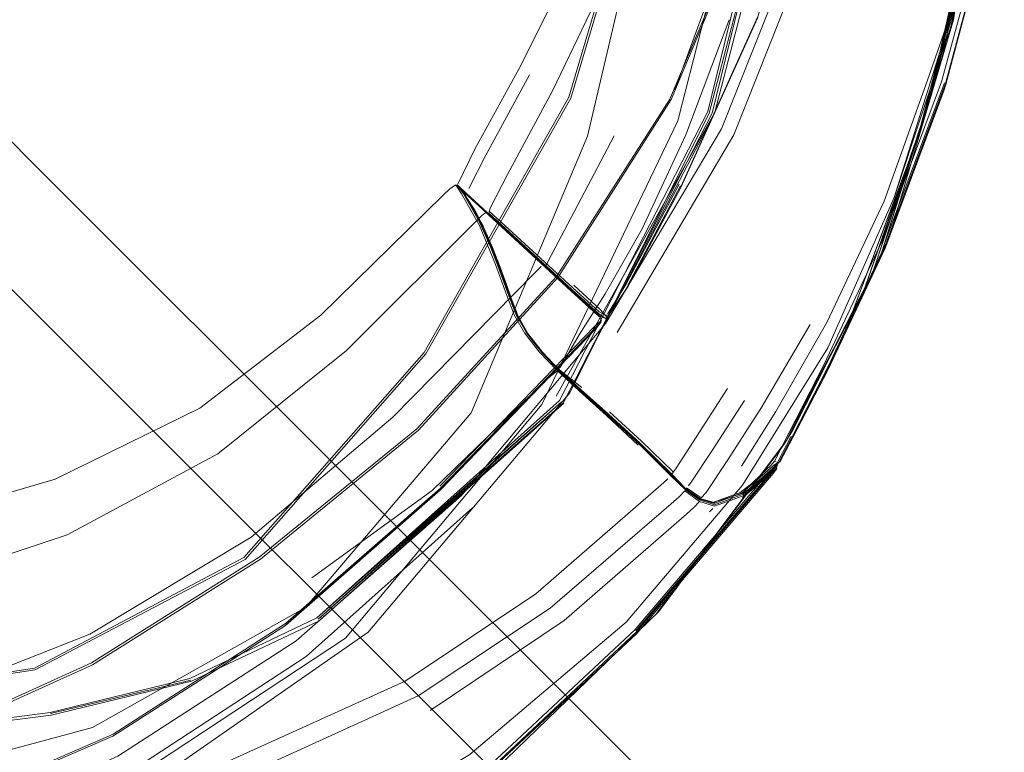
# Model space of a CAD drawing. Units: metres. Extents: x 8.1 to 18.4, y -9.8 to -0.9.
# Drawn here: x 10.9 to 11.1, y -9.7 to -9.6 of the extents above; entities that cross this region are included whole.
import ezdxf

# ---------------------------------------------------------------- set-up
doc = ezdxf.new("R2010")
doc.units = ezdxf.units.M
doc.header["$MEASUREMENT"] = 0

# ---------------------------------------------------------------- blocks, each defined once
blk = doc.blocks.new('7f68c0fc-b07a-40b9-8cd8-53176d89fed9')
at = {"color": 18, "lineweight": 9, "true_color": 0x000000}
blk.add_lwpolyline([(10.76483, -9.52051), (10.84631, -9.60196), (11.01336, -9.76895), (11.0141, -9.7697), (11.01777, -9.77218), (11.02198, -9.77302), (11.02619, -9.77218)], dxfattribs=at)
blk = doc.blocks.new('2c27dc4d-4236-4835-b6e7-461c71aca369')
at = {"color": 18, "lineweight": 9, "true_color": 0x000000}
blk.add_line((10.87798, -9.60251), (11.02745, -9.75192), dxfattribs=at)
blk = doc.blocks.new('080596b0-34f7-4010-83c4-6ef19c74e510')
at = {"color": 18, "lineweight": 9, "true_color": 0x000000}
blk.add_line((10.87798, -9.60251), (10.8645, -9.58903), dxfattribs=at)
blk = doc.blocks.new('271a0e04-c554-49d5-8ff5-8fbb3b336536')
at = {"color": 112, "lineweight": 9, "true_color": 0x00cc66}
blk.add_lwpolyline([(10.99193, -9.39611), (10.99903, -9.4234), (11.0083, -9.4799), (11.00705, -9.53405), (10.99278, -9.59499), (10.96828, -9.65319)], dxfattribs=at)
blk = doc.blocks.new('a35a2a3d-d9e1-4a79-a363-dab7b6302172')
at = {"color": 112, "lineweight": 9, "true_color": 0x00cc66}
blk.add_lwpolyline([(10.79628, -9.73689), (10.84033, -9.73249), (10.88864, -9.71945), (10.93343, -9.69415), (10.96828, -9.65319)], dxfattribs=at)
blk = doc.blocks.new('d259f4ea-0ba2-4a21-8afe-a6fba11b8b78')
at = {"color": 112, "lineweight": 9, "true_color": 0x00cc66}
blk.add_lwpolyline([(11.01172, -9.59177), (10.98313, -9.65147), (10.94186, -9.7006), (10.89202, -9.73353), (10.84186, -9.74985), (10.79732, -9.75476)], dxfattribs=at)
blk = doc.blocks.new('99503835-2515-485e-a33d-06f4e50eb0a0')
at = {"color": 112, "lineweight": 9, "true_color": 0x00cc66}
blk.add_lwpolyline([(10.99041, -9.3528), (10.99898, -9.36974), (11.00919, -9.3937), (11.01768, -9.42187), (11.02786, -9.47902), (11.02667, -9.53323), (11.01172, -9.59177)], dxfattribs=at)
blk = doc.blocks.new('802ae6cf-4347-47cc-af10-affc7728f187')
at = {"color": 18, "lineweight": 9, "true_color": 0x000000}
blk.add_lwpolyline([(10.87995, -9.71681), (10.90949, -9.70969), (10.93635, -9.69697), (10.98766, -9.65119), (11.01897, -9.59021), (11.033, -9.53296)], dxfattribs=at)
blk = doc.blocks.new('e1ae1a06-abc7-4f53-b7c9-0c9d46c60660')
at = {"color": 18, "lineweight": 9, "true_color": 0x000000}
blk.add_lwpolyline([(10.93588, -9.69634), (10.98689, -9.65065), (11.01805, -9.58986), (11.03202, -9.53283), (11.03328, -9.47894), (11.02348, -9.42183)], dxfattribs=at)
blk = doc.blocks.new('867797a4-5e19-48e8-bf80-be855fdc78db')
at = {"color": 18, "lineweight": 9, "true_color": 0x000000}
blk.add_lwpolyline([(10.77152, -9.762), (10.77258, -9.76199), (10.77503, -9.76173), (10.78803, -9.75961), (10.81814, -9.75392), (10.85542, -9.743), (10.89403, -9.72543), (10.93152, -9.70121), (10.96626, -9.67063), (10.9966, -9.63438)], dxfattribs=at)
blk = doc.blocks.new('e2a96f26-6681-4ecc-beb0-bdbe55905c51')
at = {"color": 18, "lineweight": 9, "true_color": 0x000000}
blk.add_lwpolyline([(10.92928, -9.69755), (10.89301, -9.72085), (10.8541, -9.73772), (10.81298, -9.74831), (10.77071, -9.75202)], dxfattribs=at)
blk = doc.blocks.new('5d0ecf3a-55c9-4d90-a37c-86245fde0f41')
at = {"color": 18, "lineweight": 9, "true_color": 0x000000}
blk.add_lwpolyline([(10.89564, -9.7349), (10.94661, -9.69935), (10.98903, -9.64898), (11.01832, -9.5902)], dxfattribs=at)
blk = doc.blocks.new('139d6e04-3953-4d6e-8e52-e76db01a537d')
at = {"color": 18, "lineweight": 9, "true_color": 0x000000}
for points in [[(10.77271, -9.74116), (10.77499, -9.74007), (10.78757, -9.73784), (10.81666, -9.73276), (10.85227, -9.72274), (10.88866, -9.70624)], [(10.75387, -9.73732), (10.76647, -9.73956), (10.76881, -9.74069), (10.76642, -9.74007), (10.75384, -9.73784), (10.72475, -9.73276)]]:
    blk.add_lwpolyline(points, dxfattribs=at)
blk = doc.blocks.new('83da0c53-74a3-4ba3-b99e-ba7cf44a1646')
at = {"color": 18, "lineweight": 9, "true_color": 0x000000}
blk.add_lwpolyline([(11.01832, -9.5902), (11.03327, -9.53283), (11.03448, -9.47884), (11.02429, -9.4215)], dxfattribs=at)
blk = doc.blocks.new('660d3997-fff2-4c1a-a1b3-2a7b63c72d4d')
at = {"color": 18, "lineweight": 9, "true_color": 0x000000}
for points in [[(11.01949, -9.59025), (11.03431, -9.53289)], [(10.98766, -9.65119), (11.01949, -9.59025)]]:
    blk.add_lwpolyline(points, dxfattribs=at)
blk = doc.blocks.new('6e5f5067-5e2c-49a6-9087-b3be5042067d')
at = {"color": 18, "lineweight": 9, "true_color": 0x000000}
blk.add_lwpolyline([(10.96184, -9.66941), (10.92926, -9.69794), (10.89298, -9.72122), (10.85407, -9.73808)], dxfattribs=at)
blk = doc.blocks.new('cc013b2f-4f46-4803-bc18-6748dfde1410')
at = {"color": 18, "lineweight": 9, "true_color": 0x000000}
for points in [[(10.87975, -9.71628), (10.90915, -9.70909), (10.93588, -9.69634), (10.98728, -9.65092)], [(10.98728, -9.65092), (10.93611, -9.69665), (10.98766, -9.65119)]]:
    blk.add_lwpolyline(points, dxfattribs=at)
blk = doc.blocks.new('f687d75f-3497-4f17-8800-3fdb1a51ff28')
at = {"color": 18, "lineweight": 9, "true_color": 0x000000}
blk.add_lwpolyline([(10.85112, -9.7144), (10.88811, -9.69981), (10.92202, -9.67935), (10.95181, -9.65411), (10.98171, -9.62378), (10.983, -9.62243)], dxfattribs=at)
blk = doc.blocks.new('eed8133b-f379-4476-8b7b-f02c9376c022')
at = {"color": 18, "lineweight": 9, "true_color": 0x000000}
blk.add_lwpolyline([(10.85216, -9.72227), (10.88848, -9.7058), (10.92372, -9.6836)], dxfattribs=at)
blk = doc.blocks.new('4ddec3ba-f3b9-4216-9fa8-d18a935d2215')
at = {"color": 18, "lineweight": 9, "true_color": 0x000000}
blk.add_line((10.93635, -9.69697), (10.9878, -9.65118), dxfattribs=at)
blk.add_lwpolyline([(10.96856, -9.67324), (10.93359, -9.70451), (10.89569, -9.72934), (10.85653, -9.74734)], dxfattribs=at)
blk = doc.blocks.new('0d078ae8-f0e4-41d5-8d27-e77cc41db899')
at = {"color": 18, "lineweight": 9, "true_color": 0x000000}
blk.add_line((10.98615, -9.64973), (11.01969, -9.58973), dxfattribs=at)
blk = doc.blocks.new('2ed0b8d7-fdb3-409a-9194-5691cdee7e9e')
at = {"color": 18, "lineweight": 9, "true_color": 0x000000}
blk.add_lwpolyline([(10.88866, -9.70624), (10.92398, -9.68399), (10.95719, -9.65688), (10.98658, -9.62467)], dxfattribs=at)
blk = doc.blocks.new('6316c24f-947f-410f-bd39-4594382898ef')
at = {"color": 18, "lineweight": 9, "true_color": 0x000000}
blk.add_lwpolyline([(10.94206, -9.64009), (10.91501, -9.66187), (10.88333, -9.67888), (10.84811, -9.69058)], dxfattribs=at)
blk = doc.blocks.new('b1ab8df6-1d93-41d3-8fb7-935d378dcf45')
at = {"color": 18, "lineweight": 9, "true_color": 0x000000}
blk.add_lwpolyline([(10.92928, -9.69755), (10.96183, -9.66904), (10.99449, -9.63525), (10.9956, -9.6338)], dxfattribs=at)
blk = doc.blocks.new('b1c13dd4-5ecd-4716-a5ff-7d88b97d788b')
at = {"color": 18, "lineweight": 9, "true_color": 0x000000}
blk.add_lwpolyline([(10.9956, -9.6338), (10.99455, -9.63544), (10.96187, -9.66927), (10.9293, -9.6978)], dxfattribs=at)
blk = doc.blocks.new('dcc2f846-5b33-452e-99f7-020db3bbd50a')
at = {"color": 18, "lineweight": 9, "true_color": 0x000000}
blk.add_line((10.87986, -9.71647), (10.90937, -9.70945), dxfattribs=at)
blk = doc.blocks.new('45f4fab0-ca5f-457d-a218-7162764d5ac8')
at = {"color": 18, "lineweight": 9, "true_color": 0x000000}
blk.add_lwpolyline([(10.75079, -9.72391), (10.79056, -9.72391), (10.8321, -9.72247), (10.87975, -9.71628)], dxfattribs=at)
blk = doc.blocks.new('383c2131-d6e9-42f6-a698-3a9b103e5e51')
at = {"color": 18, "lineweight": 9, "true_color": 0x000000}
blk.add_lwpolyline([(10.87995, -9.71681), (10.83218, -9.72293), (10.79059, -9.72435)], dxfattribs=at)
blk = doc.blocks.new('88631bf8-d6cd-4a89-aea6-6ed0db34f016')
at = {"color": 18, "lineweight": 9, "true_color": 0x000000}
blk.add_lwpolyline([(10.92372, -9.6836), (10.95687, -9.6566), (10.98623, -9.62452), (11.01004, -9.58724), (11.027, -9.54687)], dxfattribs=at)
blk = doc.blocks.new('d09497b4-0856-48d7-a0a4-08b2ef138688')
at = {"color": 112, "lineweight": 9, "true_color": 0x00cc66}
blk.add_lwpolyline([(10.95841, -9.64053), (10.92053, -9.68368), (10.87645, -9.70691), (10.83083, -9.71386)], dxfattribs=at)
blk = doc.blocks.new('6b3b11e2-d84c-475e-aaad-8b179a4abbca')
at = {"color": 112, "lineweight": 9, "true_color": 0x00cc66}
blk.add_lwpolyline([(10.95877, -9.64082), (10.9208, -9.68405), (10.87659, -9.70729), (10.83087, -9.7142)], dxfattribs=at)
blk = doc.blocks.new('f6e4218a-af50-4b23-b9cd-bc2fecb9243b')
at = {"color": 112, "lineweight": 9, "true_color": 0x00cc66}
blk.add_lwpolyline([(10.98595, -9.3879), (10.9957, -9.41839), (11.00654, -9.47821), (11.00503, -9.53221), (10.98881, -9.58681), (10.95841, -9.64053)], dxfattribs=at)
blk = doc.blocks.new('3bed8fad-a91b-4f46-bf13-7cd3d81378b0')
at = {"color": 112, "lineweight": 9, "true_color": 0x00cc66}
blk.add_lwpolyline([(11.00551, -9.53228), (10.98925, -9.587), (10.95877, -9.64082)], dxfattribs=at)
blk = doc.blocks.new('40ff0e55-4366-474a-9697-2e583d78f963')
at = {"color": 18, "lineweight": 9, "true_color": 0x000000}
blk.add_lwpolyline([(10.9956, -9.6338), (10.99429, -9.63498), (10.96168, -9.66867)], dxfattribs=at)
blk = doc.blocks.new('a0360343-18f9-4b66-bde2-0453aef81761')
at = {"color": 18, "lineweight": 9, "true_color": 0x000000}
blk.add_lwpolyline([(10.99565, -9.63406), (10.99452, -9.63556), (10.96184, -9.66941)], dxfattribs=at)
blk = doc.blocks.new('9be1c658-e9f2-4681-8974-986b1e4fce68')
at = {"color": 18, "lineweight": 9, "true_color": 0x000000}
blk.add_line((10.94206, -9.64009), (10.97058, -9.61163), dxfattribs=at)
blk = doc.blocks.new('b1c5193b-34c7-4b3b-95f9-623d6829f8df')
at = {"color": 18, "lineweight": 9, "true_color": 0x000000}
blk.add_lwpolyline([(10.99522, -9.63294), (10.99434, -9.63201), (10.98898, -9.62697)], dxfattribs=at)
blk = doc.blocks.new('8d877383-60aa-46e5-9124-fefaa4c32097')
at = {"color": 18, "lineweight": 9, "true_color": 0x000000}
blk.add_lwpolyline([(10.96538, -9.60528), (10.96725, -9.60704), (10.97165, -9.61108), (10.98352, -9.62198), (10.98893, -9.62687), (10.99444, -9.63191), (10.99533, -9.63287)], dxfattribs=at)
blk = doc.blocks.new('8ff813b9-7452-4a98-af84-da8cbf76efba')
at = {"color": 18, "lineweight": 9, "true_color": 0x000000}
for points in [[(10.99567, -9.63395), (10.99538, -9.63291), (10.99446, -9.63192), (10.98899, -9.62688)], [(10.99567, -9.63395)]]:
    blk.add_lwpolyline(points, dxfattribs=at)
blk = doc.blocks.new('6e40ca7d-00b2-4d9d-8dec-d5f84d516acf')
at = {"color": 18, "lineweight": 9, "true_color": 0x000000}
blk.add_lwpolyline([(10.99442, -9.63199), (10.99534, -9.63299)], dxfattribs=at)
blk = doc.blocks.new('56db58c0-b22e-4d4c-9e88-388d178d6816')
at = {"color": 18, "lineweight": 9, "true_color": 0x000000}
for points in [[(10.99693, -9.63282), (10.99524, -9.63198), (10.98962, -9.62686), (10.97209, -9.61077)], [(10.99686, -9.63314), (10.99552, -9.63152), (10.9899, -9.62635)]]:
    blk.add_lwpolyline(points, dxfattribs=at)
blk = doc.blocks.new('badbbcec-2912-4618-892a-a6880f33195b')
at = {"color": 18, "lineweight": 9, "true_color": 0x000000}
blk.add_line((10.98943, -9.6272), (10.99506, -9.63229), dxfattribs=at)
blk.add_lwpolyline([(10.99665, -9.63348), (10.99506, -9.63229)], dxfattribs=at)
blk = doc.blocks.new('b926022e-f35e-4e75-9a03-2d16cccf370e')
at = {"color": 18, "lineweight": 9, "true_color": 0x000000}
blk.add_lwpolyline([(11.01202, -9.60511), (11.00098, -9.62598), (10.99696, -9.63246)], dxfattribs=at)
blk = doc.blocks.new('c5c69a6d-ebc4-4612-b9d6-ff2d794be3ab')
at = {"color": 18, "lineweight": 9, "true_color": 0x000000}
blk.add_line((10.98899, -9.62688), (10.98362, -9.62199), dxfattribs=at)
blk = doc.blocks.new('87a4acbb-5edb-4176-a961-9bd2e76644b0')
at = {"color": 18, "lineweight": 9, "true_color": 0x000000}
blk.add_line((10.98943, -9.6272), (10.972, -9.61118), dxfattribs=at)
blk.add_lwpolyline([(10.99676, -9.63334), (11.00122, -9.62674), (11.01236, -9.60584), (11.02853, -9.57018)], dxfattribs=at)
blk = doc.blocks.new('b9437a4a-2c62-41f5-92df-7c62cdc3270d')
at = {"color": 18, "lineweight": 9, "true_color": 0x000000}
blk.add_lwpolyline([(11.01228, -9.60598), (11.00111, -9.62688), (10.99665, -9.63348), (10.99481, -9.63263), (10.98924, -9.62757), (10.97203, -9.61165), (10.96768, -9.6076)], dxfattribs=at)
blk = doc.blocks.new('89258869-d6da-4009-962f-1d741ff0749c')
at = {"color": 18, "lineweight": 9, "true_color": 0x000000}
blk.add_lwpolyline([(10.96561, -9.60546), (10.96744, -9.60721), (10.97178, -9.61123), (10.98898, -9.62697)], dxfattribs=at)
blk = doc.blocks.new('a1bbad68-9d42-4df4-8375-abca7325886f')
at = {"color": 18, "lineweight": 9, "true_color": 0x000000}
blk.add_lwpolyline([(10.99837, -9.59492), (10.98446, -9.62132), (10.98404, -9.62223)], dxfattribs=at)
blk = doc.blocks.new('6edaca94-be10-4b7e-988e-7b074da98e56')
at = {"color": 18, "lineweight": 9, "true_color": 0x000000}
blk.add_lwpolyline([(11.04778, -9.50812), (11.03812, -9.55024), (11.02094, -9.59345), (10.9966, -9.63438)], dxfattribs=at)
blk = doc.blocks.new('5001dd11-b257-4e66-8733-cac4ba9c67a5')
at = {"color": 18, "lineweight": 9, "true_color": 0x000000}
blk.add_lwpolyline([(11.02731, -9.54679), (11.01038, -9.58727), (10.98658, -9.62467)], dxfattribs=at)
blk = doc.blocks.new('e478959a-bae0-4f84-b45f-e6559b22c352')
at = {"color": 18, "lineweight": 9, "true_color": 0x000000}
blk.add_line((11.0123, -9.60544), (11.00121, -9.62633), dxfattribs=at)
blk = doc.blocks.new('28a135c9-a1de-44a0-ba4e-46dea78a225d')
at = {"color": 18, "lineweight": 9, "true_color": 0x000000}
blk.add_lwpolyline([(10.99903, -9.6363), (11.02353, -9.59475), (11.04086, -9.55109), (11.05058, -9.50893), (11.05375, -9.49114)], dxfattribs=at)
blk = doc.blocks.new('2300e5b6-9e23-49ee-953c-069ea1f37674')
at = {"color": 18, "lineweight": 9, "true_color": 0x000000}
blk.add_lwpolyline([(10.93666, -9.63266), (10.91125, -9.65225), (10.88082, -9.66718), (10.84652, -9.67724)], dxfattribs=at)
blk = doc.blocks.new('2c3d447c-6d27-445b-a402-acdaa381c721')
at = {"color": 18, "lineweight": 9, "true_color": 0x000000}
blk.add_lwpolyline([(10.97058, -9.61163), (10.97143, -9.61105), (10.96696, -9.60701), (10.96504, -9.60526), (10.96626, -9.60716), (10.97002, -9.61378)], dxfattribs=at)
blk = doc.blocks.new('d8f978cd-d82a-460d-9509-180a7494b438')
at = {"color": 18, "lineweight": 9, "true_color": 0x000000}
blk.add_lwpolyline([(10.9854, -9.58547), (10.97593, -9.60305), (10.97232, -9.61013), (10.972, -9.61118)], dxfattribs=at)
blk = doc.blocks.new('d247f1af-e49a-493e-80fa-2d87d4035974')
at = {"color": 18, "lineweight": 9, "true_color": 0x000000}
blk.add_line((10.96744, -9.60721), (10.97165, -9.61108), dxfattribs=at)
blk = doc.blocks.new('9f8d1db9-05a9-488e-be0a-f79022ea8b93')
at = {"color": 18, "lineweight": 9, "true_color": 0x000000}
blk.add_line((11.01239, -9.60567), (11.02857, -9.56985), dxfattribs=at)
blk = doc.blocks.new('03bc3126-70cd-47b2-bc5c-f14208bd2c0a')
at = {"color": 18, "lineweight": 9, "true_color": 0x000000}
blk.add_lwpolyline([(11.04356, -9.45458), (11.04409, -9.45752), (11.04468, -9.46342), (11.04498, -9.47332), (11.04463, -9.48829), (11.04035, -9.52768), (11.02853, -9.57018), (11.01228, -9.60598)], dxfattribs=at)
blk = doc.blocks.new('dbff5ed3-9d40-4757-bc1e-74b287d4de36')
at = {"color": 18, "lineweight": 9, "true_color": 0x000000}
blk.add_lwpolyline([(10.98057, -9.58209), (10.97136, -9.599), (10.9678, -9.60601)], dxfattribs=at)
blk = doc.blocks.new('4c160bbb-4b7e-49c4-80a5-6fafb25be5af')
at = {"color": 18, "lineweight": 9, "true_color": 0x000000}
blk.add_lwpolyline([(10.96768, -9.6076), (10.96585, -9.60583), (10.96718, -9.60769), (10.96909, -9.61059), (10.97098, -9.61431), (10.97277, -9.61844)], dxfattribs=at)
blk = doc.blocks.new('34e7f59a-a011-46ad-bc33-7b915a628a06')
at = {"color": 18, "lineweight": 9, "true_color": 0x000000}
blk.add_lwpolyline([(10.9854, -9.58547), (10.99955, -9.55594), (11.01149, -9.52027), (11.01884, -9.48824)], dxfattribs=at)
blk = doc.blocks.new('fd358516-3cf4-4428-b156-4e8cb13997c4')
at = {"color": 18, "lineweight": 9, "true_color": 0x000000}
blk.add_lwpolyline([(10.93666, -9.63266), (10.96233, -9.60751), (10.96385, -9.60604), (10.96504, -9.60526)], dxfattribs=at)
blk = doc.blocks.new('ff8bbed0-27a9-4f76-928d-ef30b67dfb79')
at = {"color": 18, "lineweight": 9, "true_color": 0x000000}
blk.add_lwpolyline([(10.97626, -9.62854), (10.9739, -9.62199), (10.97049, -9.61375), (10.96668, -9.60714), (10.96538, -9.60528)], dxfattribs=at)
blk = doc.blocks.new('cd3363fe-7d48-4647-b2d2-81cbd56301d1')
at = {"color": 18, "lineweight": 9, "true_color": 0x000000}
blk.add_lwpolyline([(10.97422, -9.62217), (10.97081, -9.61392), (10.96698, -9.60732), (10.96561, -9.60546)], dxfattribs=at)
blk = doc.blocks.new('f1c8e92a-de0c-4b0b-ae69-ed7dd17b649d')
at = {"color": 18, "lineweight": 9, "true_color": 0x000000}
blk.add_lwpolyline([(10.96551, -9.60508), (10.96913, -9.59759), (10.97838, -9.58079), (10.99236, -9.55288), (11.00562, -9.51824), (11.0156, -9.48663)], dxfattribs=at)
blk = doc.blocks.new('7914d370-06b5-4f08-b40d-41cc9d802a00')
at = {"color": 18, "lineweight": 9, "true_color": 0x000000}
blk.add_lwpolyline([(10.96674, -9.60723), (10.96569, -9.60578)], dxfattribs=at)
blk = doc.blocks.new('dd2d8615-6b31-4eaa-8027-2550d34fbefb')
at = {"color": 18, "lineweight": 9, "true_color": 0x000000}
blk.add_lwpolyline([(10.97382, -9.62209), (10.97221, -9.61798), (10.97043, -9.61386), (10.96857, -9.61014), (10.96674, -9.60723)], dxfattribs=at)
blk = doc.blocks.new('248a118c-e258-47b3-aadd-bb431b82a285')
at = {"color": 18, "lineweight": 9, "true_color": 0x000000}
blk.add_lwpolyline([(10.96849, -9.60973), (10.97034, -9.61343), (10.97213, -9.61751), (10.97376, -9.62158), (10.97515, -9.62523), (10.97619, -9.62804), (10.97703, -9.63026)], dxfattribs=at)
blk = doc.blocks.new('3d82f9fd-1464-45a9-b43b-fa2a86e58dee')
at = {"color": 18, "lineweight": 9, "true_color": 0x000000}
blk.add_lwpolyline([(10.97002, -9.61378), (10.97344, -9.62201), (10.9758, -9.62855), (10.97741, -9.63271), (10.97953, -9.63638)], dxfattribs=at)
blk = doc.blocks.new('0dadf599-4930-439a-af96-f9568e8d575c')
at = {"color": 18, "lineweight": 9, "true_color": 0x000000}
for points in [[(10.97724, -9.63116), (10.97642, -9.62891), (10.97541, -9.62607), (10.97406, -9.62238), (10.97245, -9.61826)], [(10.97277, -9.61844), (10.97438, -9.62256), (10.97573, -9.62625), (10.97674, -9.6291), (10.97755, -9.63135), (10.97834, -9.63324)]]:
    blk.add_lwpolyline(points, dxfattribs=at)
blk = doc.blocks.new('40196e81-25a8-4693-910f-566fb5966af6')
at = {"color": 18, "lineweight": 9, "true_color": 0x000000}
for points in [[(10.97704, -9.63084), (10.9762, -9.6286), (10.97518, -9.62576), (10.97382, -9.62209)], [(10.99146, -9.64862), (10.98699, -9.64444), (10.98328, -9.64048), (10.98024, -9.63653), (10.97817, -9.63287), (10.97658, -9.62872), (10.97422, -9.62217)]]:
    blk.add_lwpolyline(points, dxfattribs=at)
blk = doc.blocks.new('fef364a7-e4ff-49e7-ac1b-abdd3e464e1f')
at = {"color": 18, "lineweight": 9, "true_color": 0x000000}
for points in [[(11.05623, -9.61615), (11.06975, -9.57051), (11.07769, -9.51904), (11.07937, -9.49562), (11.07952, -9.48287), (11.07898, -9.50211)], [(11.05425, -9.62075), (11.06599, -9.58309), (11.07572, -9.53384), (11.06779, -9.57693), (11.07669, -9.52575), (11.06975, -9.57051)]]:
    blk.add_lwpolyline(points, dxfattribs=at)
blk = doc.blocks.new('10e50270-b398-4657-9bc0-64d18ad25a45')
at = {"color": 18, "lineweight": 9, "true_color": 0x000000}
blk.add_lwpolyline([(11.07462, -9.54293), (11.06599, -9.58309), (11.06779, -9.57693), (11.05425, -9.62075), (11.05623, -9.61615)], dxfattribs=at)
blk = doc.blocks.new('b89face3-5873-4516-9121-ae6a90d1877b')
at = {"color": 18, "lineweight": 9, "true_color": 0x000000}
blk.add_lwpolyline([(10.97142, -9.73017), (11.00775, -9.69505), (11.0346, -9.65904), (11.05425, -9.62075), (11.03598, -9.65674), (11.0346, -9.65904)], dxfattribs=at)
blk = doc.blocks.new('d50a1164-e115-4ed1-a42f-2a4348d748fe')
at = {"color": 18, "lineweight": 9, "true_color": 0x000000}
blk.add_line((11.05425, -9.62075), (11.05241, -9.62472), dxfattribs=at)
blk = doc.blocks.new('e8e465fd-c217-4bb5-a494-0275f6c40557')
at = {"color": 18, "lineweight": 9, "true_color": 0x000000}
for points in [[(11.00707, -9.69571), (11.03325, -9.661), (11.05241, -9.62472), (11.05055, -9.62832), (11.06419, -9.58914), (11.05241, -9.62472), (11.0346, -9.65904)], [(11.03325, -9.661), (11.0346, -9.65904), (11.00707, -9.69571)]]:
    blk.add_lwpolyline(points, dxfattribs=at)
blk = doc.blocks.new('aa94857d-e9a7-48c5-91b5-6d589455fe1c')
at = {"color": 18, "lineweight": 9, "true_color": 0x000000}
blk.add_line((10.97626, -9.62854), (10.97786, -9.6327), dxfattribs=at)
blk = doc.blocks.new('2f2a3c21-cc24-41ca-bc32-89498f1c85b5')
at = {"color": 18, "lineweight": 9, "true_color": 0x000000}
blk.add_lwpolyline([(11.06223, -9.59521), (11.05996, -9.60143), (11.04852, -9.63182), (11.06223, -9.59521), (11.05055, -9.62832), (11.03325, -9.661)], dxfattribs=at)
blk = doc.blocks.new('43c1962c-6e05-47ac-96be-581ba2b8b531')
at = {"color": 18, "lineweight": 9, "true_color": 0x000000}
blk.add_lwpolyline([(11.06223, -9.59521), (11.06419, -9.58914), (11.06599, -9.58309), (11.05241, -9.62472)], dxfattribs=at)
blk = doc.blocks.new('4272b0d4-20bc-4663-9f4c-06bdfd5b1985')
at = {"color": 18, "lineweight": 9, "true_color": 0x000000}
blk.add_lwpolyline([(10.71624, -9.79671), (10.77071, -9.80215), (10.82518, -9.79671), (10.87819, -9.78151), (10.92795, -9.75822), (10.97079, -9.7296), (11.00308, -9.69932)], dxfattribs=at)
blk = doc.blocks.new('545873b8-3935-46a6-b5c6-9dede776e8fc')
at = {"color": 18, "lineweight": 9, "true_color": 0x000000}
blk.add_lwpolyline([(11.07323, -9.55581), (11.07539, -9.54452), (11.07146, -9.56253), (11.06223, -9.59521), (11.07325, -9.55262), (11.06419, -9.58914), (11.07462, -9.54293)], dxfattribs=at)
blk = doc.blocks.new('a12c149e-0850-4495-bdf5-abe8dc6821fa')
at = {"color": 18, "lineweight": 9, "true_color": 0x000000}
blk.add_lwpolyline([(10.97724, -9.63116), (10.97804, -9.63304), (10.98015, -9.63666)], dxfattribs=at)
blk = doc.blocks.new('b5d34398-5d5d-4f61-af5d-ca2195d01dc8')
at = {"color": 18, "lineweight": 9, "true_color": 0x000000}
blk.add_lwpolyline([(10.98145, -9.63829), (10.97999, -9.63634), (10.97784, -9.63271), (10.97704, -9.63084)], dxfattribs=at)
blk = doc.blocks.new('943e5e7e-a239-4692-b0a2-0c8b13fcdc1f')
at = {"color": 18, "lineweight": 9, "true_color": 0x000000}
blk.add_lwpolyline([(11.03229, -9.66392), (11.03251, -9.66507), (11.03146, -9.66642), (11.00312, -9.69963), (10.97088, -9.72977), (10.92806, -9.75831), (10.97088, -9.72974), (10.92806, -9.75831)], dxfattribs=at)
blk = doc.blocks.new('9dee86b3-10a7-4741-ab1a-ebf2832777f3')
at = {"color": 18, "lineweight": 9, "true_color": 0x000000}
blk.add_lwpolyline([(10.97043, -9.72912), (11.00269, -9.69884), (11.03107, -9.6655)], dxfattribs=at)
blk = doc.blocks.new('fc94f770-1ab0-4d77-b9da-eea12459a41a')
at = {"color": 18, "lineweight": 9, "true_color": 0x000000}
blk.add_lwpolyline([(11.00291, -9.69909), (11.03131, -9.66574), (11.03238, -9.66443), (11.03107, -9.6655)], dxfattribs=at)
blk = doc.blocks.new('1cfc2bc2-d921-4059-a5f1-eaf12a401f80')
at = {"color": 18, "lineweight": 9, "true_color": 0x000000}
blk.add_line((11.03147, -9.66599), (11.00308, -9.69932), dxfattribs=at)
blk = doc.blocks.new('3f99a528-e720-4167-b366-cc38590d9558')
at = {"color": 18, "lineweight": 9, "true_color": 0x000000}
for points in [[(11.03252, -9.66422), (11.03147, -9.66599)], [(11.03215, -9.66418)]]:
    blk.add_lwpolyline(points, dxfattribs=at)
blk = doc.blocks.new('433ce8c4-f133-4788-a597-582f9e9821c5')
at = {"color": 18, "lineweight": 9, "true_color": 0x000000}
blk.add_lwpolyline([(11.03131, -9.66432), (11.03209, -9.66337), (11.04252, -9.64297)], dxfattribs=at)
blk = doc.blocks.new('44c6bf7c-eff7-4f5b-8de3-f31dbf70fa2f')
at = {"color": 18, "lineweight": 9, "true_color": 0x000000}
blk.add_line((11.03255, -9.6649), (11.03252, -9.66468), dxfattribs=at)
blk.add_lwpolyline([(11.03559, -9.65812), (11.03274, -9.66364), (11.03198, -9.66458)], dxfattribs=at)
blk = doc.blocks.new('fdb400ae-2610-4176-8787-16fabcc393f1')
at = {"color": 18, "lineweight": 9, "true_color": 0x000000}
blk.add_line((11.03243, -9.66353), (11.03209, -9.66337), dxfattribs=at)
blk = doc.blocks.new('6edfa5b1-20b0-4306-a08b-b952c0c14132')
at = {"color": 18, "lineweight": 9, "true_color": 0x000000}
for points in [[(11.0804, -9.5234), (11.07977, -9.53472), (11.07726, -9.54937), (11.06804, -9.58391), (11.05557, -9.61746), (11.0434, -9.64345), (11.03582, -9.65828), (11.033, -9.66365)], [(11.03029, -9.66634), (11.03232, -9.66453), (11.033, -9.66365)]]:
    blk.add_lwpolyline(points, dxfattribs=at)
blk = doc.blocks.new('fbf52af9-1bd9-42ce-a909-86f364dc7c1a')
at = {"color": 18, "lineweight": 9, "true_color": 0x000000}
for points in [[(11.05569, -9.61767), (11.04354, -9.64363), (11.03595, -9.65843), (11.03317, -9.66358)], [(11.05538, -9.61856), (11.04328, -9.64421), (11.03595, -9.65843)]]:
    blk.add_lwpolyline(points, dxfattribs=at)
blk = doc.blocks.new('9c406f67-d804-44ca-a561-8b2f702ef95c')
at = {"color": 18, "lineweight": 9, "true_color": 0x000000}
for points in [[(11.04252, -9.64297), (11.05469, -9.61702), (11.0672, -9.5836), (11.07651, -9.54927), (11.07908, -9.53473), (11.07977, -9.52351), (11.07899, -9.51485), (11.07709, -9.50796), (11.07147, -9.49643)], [(11.03074, -9.66599), (11.0327, -9.66426)]]:
    blk.add_lwpolyline(points, dxfattribs=at)
blk = doc.blocks.new('6e66cd45-f783-49c7-9651-ffd1261e4fe2')
at = {"color": 18, "lineweight": 9, "true_color": 0x000000}
blk.add_lwpolyline([(11.03229, -9.66392), (11.0253, -9.67007), (11.01936, -9.67233)], dxfattribs=at)
blk = doc.blocks.new('1441c63c-cf58-4ede-abe1-dbe230bda424')
at = {"color": 18, "lineweight": 9, "true_color": 0x000000}
for points in [[(11.03263, -9.66445), (11.02534, -9.67111)], [(11.02534, -9.67111), (11.03234, -9.66504)]]:
    blk.add_lwpolyline(points, dxfattribs=at)
blk = doc.blocks.new('1b381041-2d9c-4058-935c-165b40b5bdf1')
at = {"color": 18, "lineweight": 9, "true_color": 0x000000}
blk.add_line((10.97834, -9.63324), (10.98042, -9.63686), dxfattribs=at)
blk = doc.blocks.new('0ffcff7c-9d5b-4b61-87e1-3ab6ec15b9ba')
at = {"color": 18, "lineweight": 9, "true_color": 0x000000}
blk.add_line((10.97999, -9.63634), (10.97804, -9.63304), dxfattribs=at)
blk = doc.blocks.new('f72bd272-86a9-42d4-a4c6-c6764f83445f')
at = {"color": 18, "lineweight": 9, "true_color": 0x000000}
blk.add_lwpolyline([(10.97786, -9.6327), (10.97995, -9.63636), (10.98302, -9.64033), (10.98678, -9.64432), (10.9913, -9.64853)], dxfattribs=at)
blk = doc.blocks.new('7955cf49-e40c-421d-b90b-3cae75364563')
at = {"color": 18, "lineweight": 9, "true_color": 0x000000}
blk.add_line((11.06782, -9.58376), (11.05534, -9.61728), dxfattribs=at)
for points in [[(11.0191, -9.67211), (11.02484, -9.67001), (11.02729, -9.66806), (11.02925, -9.66623), (11.03131, -9.66432)], [(11.01949, -9.67255), (11.02548, -9.67033), (11.0322, -9.66442)]]:
    blk.add_lwpolyline(points, dxfattribs=at)
blk = doc.blocks.new('baf2202d-7977-4618-b338-51ca34d76cda')
at = {"color": 18, "lineweight": 9, "true_color": 0x000000}
blk.add_lwpolyline([(11.01322, -9.66966), (11.01633, -9.67187), (11.01943, -9.67288), (11.02552, -9.67067), (11.03234, -9.66471)], dxfattribs=at)
blk = doc.blocks.new('8877ec71-f411-4244-889a-87ce2f753a67')
at = {"color": 18, "lineweight": 9, "true_color": 0x000000}
blk.add_lwpolyline([(11.05569, -9.61767), (11.06814, -9.58413), (11.07731, -9.54956)], dxfattribs=at)
blk = doc.blocks.new('ad5d78a1-ff4d-45db-a52f-fe06910dff50')
at = {"color": 18, "lineweight": 9, "true_color": 0x000000}
blk.add_lwpolyline([(11.05538, -9.61856), (11.06775, -9.58527), (11.06814, -9.58413)], dxfattribs=at)
blk = doc.blocks.new('f1995356-28a1-4f8e-b67d-05bfcb9da37b')
at = {"color": 18, "lineweight": 9, "true_color": 0x000000}
blk.add_lwpolyline([(11.07323, -9.55581), (11.07743, -9.52962), (11.07539, -9.54452), (11.06909, -9.57225), (11.07146, -9.56253), (11.05722, -9.60793)], dxfattribs=at)
blk = doc.blocks.new('c9c8d532-1ab8-47c2-8e1c-da05656e69b1')
at = {"color": 18, "lineweight": 9, "true_color": 0x000000}
blk.add_lwpolyline([(11.07516, -9.53303), (11.07543, -9.54226), (11.07323, -9.55581), (11.06909, -9.57225), (11.05722, -9.60793), (11.04327, -9.63953), (11.02537, -9.66842), (11.00086, -9.69724), (10.96803, -9.7251), (10.92602, -9.75027), (10.8784, -9.76956), (10.83046, -9.78038), (10.7918, -9.78509), (10.77541, -9.78665)], dxfattribs=at)
blk = doc.blocks.new('7e09eac1-c836-48fe-ae56-99faf3ea9378')
at = {"color": 18, "lineweight": 9, "true_color": 0x000000}
blk.add_line((11.02991, -9.66645), (11.02794, -9.66824), dxfattribs=at)
blk.add_lwpolyline([(11.02546, -9.67015), (11.02835, -9.6681), (11.03074, -9.66599)], dxfattribs=at)
blk = doc.blocks.new('4fb85d2b-1bb6-4453-8af8-d7b1fa1a4b58')
at = {"color": 18, "lineweight": 9, "true_color": 0x000000}
blk.add_lwpolyline([(11.05514, -9.60872), (11.06463, -9.58222), (11.07308, -9.5577), (11.0755, -9.54953)], dxfattribs=at)
blk = doc.blocks.new('3a5cbb3e-cddf-418e-bef7-3eccf4fa218c')
at = {"color": 18, "lineweight": 9, "true_color": 0x000000}
blk.add_line((11.02091, -9.55867), (11.01111, -9.58526), dxfattribs=at)
blk = doc.blocks.new('102daeaf-d532-42f4-b6b8-ac4f95841990')
at = {"color": 18, "lineweight": 9, "true_color": 0x000000}
blk.add_lwpolyline([(10.98042, -9.63686), (10.98183, -9.63881), (10.98344, -9.64079)], dxfattribs=at)
blk = doc.blocks.new('4a33153a-c1ec-4759-8530-a9800b6b325c')
at = {"color": 18, "lineweight": 9, "true_color": 0x000000}
blk.add_lwpolyline([(11.01025, -9.66636), (11.00373, -9.65985), (10.99713, -9.65375), (10.99145, -9.64867), (10.98697, -9.64453), (10.98323, -9.6406), (10.98159, -9.63861), (10.98015, -9.63666)], dxfattribs=at)
blk = doc.blocks.new('9cf5d909-7b99-4d5f-8315-127ee940d8d0')
at = {"color": 18, "lineweight": 9, "true_color": 0x000000}
blk.add_lwpolyline([(10.97953, -9.63638), (10.98263, -9.64037), (10.98643, -9.64438), (10.98506, -9.64541)], dxfattribs=at)
blk = doc.blocks.new('ca3efcdf-9373-48cf-ac32-8b7595ef08a4')
at = {"color": 18, "lineweight": 9, "true_color": 0x000000}
blk.add_lwpolyline([(10.98702, -9.64371), (10.99101, -9.6368), (10.99644, -9.62819), (11.00427, -9.61451), (11.01345, -9.59471), (11.02252, -9.57051)], dxfattribs=at)
blk = doc.blocks.new('497a5c90-83a6-4e75-ae14-c9845890394b')
at = {"color": 18, "lineweight": 9, "true_color": 0x000000}
blk.add_lwpolyline([(10.98691, -9.64423), (10.98312, -9.64029), (10.98145, -9.63829)], dxfattribs=at)
blk = doc.blocks.new('6bf1f4aa-16da-4d31-be83-a8bac0e48108')
at = {"color": 18, "lineweight": 9, "true_color": 0x000000}
blk.add_lwpolyline([(11.0191, -9.67211), (11.02546, -9.67015)], dxfattribs=at)
blk = doc.blocks.new('77e7904e-4ecc-466d-a11a-03b728f1fa73')
at = {"color": 18, "lineweight": 9, "true_color": 0x000000}
blk.add_lwpolyline([(11.02514, -9.66446), (11.03236, -9.65297), (11.04308, -9.63425), (11.05514, -9.60872)], dxfattribs=at)
blk = doc.blocks.new('e76e06cb-2b8f-4d5e-8b13-a97a2418f3a8')
at = {"color": 18, "lineweight": 9, "true_color": 0x000000}
blk.add_line((10.98697, -9.64453), (10.98344, -9.64079), dxfattribs=at)
blk.add_lwpolyline([(10.98344, -9.64079), (10.98712, -9.64471), (10.99154, -9.64882), (10.99717, -9.65388), (11.00373, -9.65993)], dxfattribs=at)
blk = doc.blocks.new('989a2900-6bdb-488e-9d44-c508a797cd5a')
at = {"color": 18, "lineweight": 9, "true_color": 0x000000}
blk.add_lwpolyline([(11.01769, -9.66999), (11.02215, -9.66332), (11.02918, -9.65234), (11.03956, -9.63462)], dxfattribs=at)
blk = doc.blocks.new('dbe8b6d1-e3f5-45c0-a0d1-9f89e008264c')
at = {"color": 18, "lineweight": 9, "true_color": 0x000000}
blk.add_lwpolyline([(11.00386, -9.65962), (10.99718, -9.65351), (10.99144, -9.64839), (10.98691, -9.64423), (10.9916, -9.64789)], dxfattribs=at)
blk = doc.blocks.new('00ca032f-6c9d-418d-83f2-557a4966a1ac')
at = {"color": 18, "lineweight": 9, "true_color": 0x000000}
blk.add_lwpolyline([(10.98643, -9.64438), (10.991, -9.64861), (10.99675, -9.65379), (11.00343, -9.66)], dxfattribs=at)
blk = doc.blocks.new('cdd67b39-2ce9-4ca5-b0e6-628197ca6349')
at = {"color": 18, "lineweight": 9, "true_color": 0x000000}
blk.add_lwpolyline([(10.93479, -9.68791), (10.96011, -9.66955), (10.98347, -9.64694), (10.98506, -9.64541)], dxfattribs=at)
blk = doc.blocks.new('8ea072d4-7981-4546-843c-05419fccb24c')
at = {"color": 18, "lineweight": 9, "true_color": 0x000000}
blk.add_lwpolyline([(11.01321, -9.66912), (11.01617, -9.67118), (11.0191, -9.67211)], dxfattribs=at)
blk = doc.blocks.new('16f3b02c-a2e7-4e8e-a203-c72168228b2f')
at = {"color": 18, "lineweight": 9, "true_color": 0x000000}
blk.add_lwpolyline([(11.01936, -9.67233), (11.01635, -9.67138), (11.01333, -9.66926), (11.01025, -9.66636)], dxfattribs=at)
blk = doc.blocks.new('4eb9970b-2272-41c4-8021-222ceed9e743')
at = {"color": 18, "lineweight": 9, "true_color": 0x000000}
blk.add_line((11.01934, -9.67219), (11.01637, -9.67122), dxfattribs=at)
blk = doc.blocks.new('47c823ad-397b-49fb-828a-2c092fca2d17')
at = {"color": 18, "lineweight": 9, "true_color": 0x000000}
blk.add_lwpolyline([(11.01337, -9.66939), (11.01643, -9.67156), (11.01949, -9.67255)], dxfattribs=at)
blk = doc.blocks.new('36d69bd7-9865-48ba-9f71-697f93d6642d')
at = {"color": 18, "lineweight": 9, "true_color": 0x000000}
blk.add_lwpolyline([(11.01336, -9.66912), (11.01637, -9.67122), (11.01964, -9.67213)], dxfattribs=at)
blk = doc.blocks.new('424d17f9-69e6-4613-b9ea-539c6d27b89d')
at = {"color": 18, "lineweight": 9, "true_color": 0x000000}
blk.add_line((11.0191, -9.67338), (11.01842, -9.67408), dxfattribs=at)
blk = doc.blocks.new('d78faa27-dcae-4eff-ab88-bf13d6496a96')
at = {"color": 18, "lineweight": 9, "true_color": 0x000000}
blk.add_lwpolyline([(10.99146, -9.64862), (10.99713, -9.65375), (11.00376, -9.65984), (11.01029, -9.66627)], dxfattribs=at)
blk = doc.blocks.new('9435fad2-f50b-4975-9bdb-57220fca52b2')
at = {"color": 18, "lineweight": 9, "true_color": 0x000000}
blk.add_lwpolyline([(11.01337, -9.66939), (11.01024, -9.66644), (11.00366, -9.65984), (10.99702, -9.65368), (10.9913, -9.64853)], dxfattribs=at)
blk = doc.blocks.new('bb876978-06ac-4850-859d-a8fa8675822f')
at = {"color": 18, "lineweight": 9, "true_color": 0x000000}
blk.add_lwpolyline([(11.01397, -9.66859), (11.01458, -9.6678), (11.01895, -9.66118), (11.02577, -9.6506)], dxfattribs=at)
blk = doc.blocks.new('08206fc1-209c-4726-8ed6-f19a80b37a6e')
at = {"color": 18, "lineweight": 9, "true_color": 0x000000}
blk.add_lwpolyline([(11.00386, -9.65962), (11.01047, -9.66611), (11.01137, -9.66488), (11.0156, -9.65837), (11.02219, -9.64812)], dxfattribs=at)
blk = doc.blocks.new('96683428-e640-49ee-a5b7-755e8e3169d3')
at = {"color": 18, "lineweight": 9, "true_color": 0x000000}
for points in [[(11.01081, -9.66569), (11.00412, -9.65917), (10.99738, -9.65303)], [(11.01769, -9.66999), (11.01664, -9.67112), (11.01359, -9.66899)]]:
    blk.add_lwpolyline(points, dxfattribs=at)
blk = doc.blocks.new('d42bb170-e9a2-4224-9d73-65e3547b507a')
at = {"color": 18, "lineweight": 9, "true_color": 0x000000}
blk.add_lwpolyline([(11.01633, -9.67187), (11.01521, -9.67309), (11.01357, -9.67457), (10.98787, -9.69691), (10.95971, -9.71587)], dxfattribs=at)
blk = doc.blocks.new('baf1823a-399d-4f46-a2e1-a92ba2172fb4')
at = {"color": 18, "lineweight": 9, "true_color": 0x000000}
blk.add_line((11.00373, -9.65993), (11.01018, -9.66631), dxfattribs=at)
blk = doc.blocks.new('7c90bbd2-a0a5-45be-95c0-06688ca01f61')
at = {"color": 18, "lineweight": 9, "true_color": 0x000000}
blk.add_lwpolyline([(11.01321, -9.66912), (11.01029, -9.66627), (11.01336, -9.66912), (11.01047, -9.66611)], dxfattribs=at)
blk = doc.blocks.new('4c5ae2f6-f2b4-4b59-bbf3-2ae8c182ce4a')
at = {"color": 18, "lineweight": 9, "true_color": 0x000000}
blk.add_lwpolyline([(11.01322, -9.66966), (11.01202, -9.67087), (11.01036, -9.67236)], dxfattribs=at)
blk = doc.blocks.new('8c7a1cd2-1785-4f26-b457-147949678677')
at = {"color": 18, "lineweight": 9, "true_color": 0x000000}
blk.add_line((11.01036, -9.67236), (10.9849, -9.69433), dxfattribs=at)
blk = doc.blocks.new('26adfc8c-c4ef-4f15-8342-c6587ddf5ed1')
at = {"color": 18, "lineweight": 9, "true_color": 0x000000}
blk.add_lwpolyline([(11.00714, -9.66935), (11.00881, -9.66785), (11.00962, -9.66711)], dxfattribs=at)
blk = doc.blocks.new('10134a6a-439f-4398-bdae-2d01e667accd')
at = {"color": 18, "lineweight": 9, "true_color": 0x000000}
blk.add_lwpolyline([(10.95444, -9.70964), (10.9819, -9.69131), (11.00714, -9.66935)], dxfattribs=at)
blk = doc.blocks.new('7fad32ab-6809-47d0-b765-377c09484fcd')
at = {"color": 18, "lineweight": 9, "true_color": 0x000000}
blk.add_lwpolyline([(10.9849, -9.69433), (10.95713, -9.71279), (10.91886, -9.73022), (10.87302, -9.74463), (10.82289, -9.75447), (10.77071, -9.75815), (10.71853, -9.75447)], dxfattribs=at)
blk = doc.blocks.new('99fbdbc6-d092-4c2f-a220-4fd21e440fef')
at = {"color": 18, "lineweight": 9, "true_color": 0x000000}
blk.add_lwpolyline([(10.66997, -9.74094), (10.71934, -9.75059), (10.77071, -9.7542), (10.82208, -9.75059), (10.87145, -9.74094), (10.91665, -9.72681), (10.95444, -9.70964)], dxfattribs=at)
blk = doc.blocks.new('97693370-5dba-4d55-a256-034683231b7a')
for name in ['a0360343-18f9-4b66-bde2-0453aef81761', '7f68c0fc-b07a-40b9-8cd8-53176d89fed9', '2c27dc4d-4236-4835-b6e7-461c71aca369', 'e2a96f26-6681-4ecc-beb0-bdbe55905c51', '802ae6cf-4347-47cc-af10-affc7728f187', 'd09497b4-0856-48d7-a0a4-08b2ef138688', '99503835-2515-485e-a33d-06f4e50eb0a0', 'cc013b2f-4f46-4803-bc18-6748dfde1410', 'e1ae1a06-abc7-4f53-b7c9-0c9d46c60660', '3bed8fad-a91b-4f46-bf13-7cd3d81378b0', 'f6e4218a-af50-4b23-b9cd-bc2fecb9243b', '271a0e04-c554-49d5-8ff5-8fbb3b336536', '83da0c53-74a3-4ba3-b99e-ba7cf44a1646', '03bc3126-70cd-47b2-bc5c-f14208bd2c0a', 'a1bbad68-9d42-4df4-8375-abca7325886f', 'fef364a7-e4ff-49e7-ac1b-abdd3e464e1f', 'f1c8e92a-de0c-4b0b-ae69-ed7dd17b649d', '34e7f59a-a011-46ad-bc33-7b915a628a06', '28a135c9-a1de-44a0-ba4e-46dea78a225d', '9c406f67-d804-44ca-a561-8b2f702ef95c', '6edaca94-be10-4b7e-988e-7b074da98e56', '6edfa5b1-20b0-4306-a08b-b952c0c14132', '87a4acbb-5edb-4176-a961-9bd2e76644b0', 'f1995356-28a1-4f8e-b67d-05bfcb9da37b', '660d3997-fff2-4c1a-a1b3-2a7b63c72d4d', '5d0ecf3a-55c9-4d90-a37c-86245fde0f41', 'c9c8d532-1ab8-47c2-8e1c-da05656e69b1', 'b89face3-5873-4516-9121-ae6a90d1877b', '10e50270-b398-4657-9bc0-64d18ad25a45', '545873b8-3935-46a6-b5c6-9dede776e8fc', '88631bf8-d6cd-4a89-aea6-6ed0db34f016', '5001dd11-b257-4e66-8733-cac4ba9c67a5', '4fb85d2b-1bb6-4453-8af8-d7b1fa1a4b58', '8877ec71-f411-4244-889a-87ce2f753a67', 'e8e465fd-c217-4bb5-a494-0275f6c40557', '3a5cbb3e-cddf-418e-bef7-3eccf4fa218c', '9f8d1db9-05a9-488e-be0a-f79022ea8b93', 'ca3efcdf-9373-48cf-ac32-8b7595ef08a4', '7955cf49-e40c-421d-b90b-3cae75364563', 'dbff5ed3-9d40-4757-bc1e-74b287d4de36', '43c1962c-6e05-47ac-96be-581ba2b8b531', 'fbf52af9-1bd9-42ce-a909-86f364dc7c1a', 'd8f978cd-d82a-460d-9509-180a7494b438', 'ad5d78a1-ff4d-45db-a52f-fe06910dff50', '080596b0-34f7-4010-83c4-6ef19c74e510', '0d078ae8-f0e4-41d5-8d27-e77cc41db899', 'd259f4ea-0ba2-4a21-8afe-a6fba11b8b78', '2f2a3c21-cc24-41ca-bc32-89498f1c85b5', 'e478959a-bae0-4f84-b45f-e6559b22c352', '56db58c0-b22e-4d4c-9e88-388d178d6816', 'b926022e-f35e-4e75-9a03-2d16cccf370e', 'b9437a4a-2c62-41f5-92df-7c62cdc3270d', '89258869-d6da-4009-962f-1d741ff0749c', 'd247f1af-e49a-493e-80fa-2d87d4035974', 'fd358516-3cf4-4428-b156-4e8cb13997c4', '2c3d447c-6d27-445b-a402-acdaa381c721', '8d877383-60aa-46e5-9124-fefaa4c32097', 'ff8bbed0-27a9-4f76-928d-ef30b67dfb79', 'cd3363fe-7d48-4647-b2d2-81cbd56301d1', '7914d370-06b5-4f08-b40d-41cc9d802a00', '4c160bbb-4b7e-49c4-80a5-6fafb25be5af', 'dd2d8615-6b31-4eaa-8027-2550d34fbefb', '77e7904e-4ecc-466d-a11a-03b728f1fa73', '248a118c-e258-47b3-aadd-bb431b82a285', '9be1c658-e9f2-4681-8974-986b1e4fce68', '3d82f9fd-1464-45a9-b43b-fa2a86e58dee', '433ce8c4-f133-4788-a597-582f9e9821c5', '0dadf599-4930-439a-af96-f9568e8d575c', 'd50a1164-e115-4ed1-a42f-2a4348d748fe', 'badbbcec-2912-4618-892a-a6880f33195b', 'f687d75f-3497-4f17-8800-3fdb1a51ff28', '40196e81-25a8-4693-910f-566fb5966af6', 'c5c69a6d-ebc4-4612-b9d6-ff2d794be3ab', '2ed0b8d7-fdb3-409a-9194-5691cdee7e9e', '8ff813b9-7452-4a98-af84-da8cbf76efba', 'b1c5193b-34c7-4b3b-95f9-623d6829f8df', 'aa94857d-e9a7-48c5-91b5-6d589455fe1c', 'b5d34398-5d5d-4f61-af5d-ca2195d01dc8', 'a12c149e-0850-4495-bdf5-abe8dc6821fa', 'f72bd272-86a9-42d4-a4c6-c6764f83445f', '1b381041-2d9c-4058-935c-165b40b5bdf1', '0ffcff7c-9d5b-4b61-87e1-3ab6ec15b9ba', '2300e5b6-9e23-49ee-953c-069ea1f37674', '6e40ca7d-00b2-4d9d-8dec-d5f84d516acf', '989a2900-6bdb-488e-9d44-c508a797cd5a', 'b1ab8df6-1d93-41d3-8fb7-935d378dcf45', 'b1c13dd4-5ecd-4716-a5ff-7d88b97d788b', '867797a4-5e19-48e8-bf80-be855fdc78db', '40ff0e55-4366-474a-9697-2e583d78f963', '4a33153a-c1ec-4759-8530-a9800b6b325c', '9cf5d909-7b99-4d5f-8315-127ee940d8d0', '102daeaf-d532-42f4-b6b8-ac4f95841990', '497a5c90-83a6-4e75-ae14-c9845890394b', 'e76e06cb-2b8f-4d5e-8b13-a97a2418f3a8', '6b3b11e2-d84c-475e-aaad-8b179a4abbca', '6316c24f-947f-410f-bd39-4594382898ef', 'dbe8b6d1-e3f5-45c0-a0d1-9f89e008264c', '00ca032f-6c9d-418d-83f2-557a4966a1ac', 'cdd67b39-2ce9-4ca5-b0e6-628197ca6349', '08206fc1-209c-4726-8ed6-f19a80b37a6e', '9435fad2-f50b-4975-9bdb-57220fca52b2', 'd78faa27-dcae-4eff-ab88-bf13d6496a96', 'bb876978-06ac-4850-859d-a8fa8675822f', '4ddec3ba-f3b9-4216-9fa8-d18a935d2215', '96683428-e640-49ee-a5b7-755e8e3169d3', 'd42bb170-e9a2-4224-9d73-65e3547b507a', 'a35a2a3d-d9e1-4a79-a363-dab7b6302172', '44c6bf7c-eff7-4f5b-8de3-f31dbf70fa2f', 'baf1823a-399d-4f46-a2e1-a92ba2172fb4', '1441c63c-cf58-4ede-abe1-dbe230bda424', '1cfc2bc2-d921-4059-a5f1-eaf12a401f80', '3f99a528-e720-4167-b366-cc38590d9558', '6e66cd45-f783-49c7-9651-ffd1261e4fe2', 'fdb400ae-2610-4176-8787-16fabcc393f1', '943e5e7e-a239-4692-b0a2-0c8b13fcdc1f', 'fc94f770-1ab0-4d77-b9da-eea12459a41a', '7e09eac1-c836-48fe-ae56-99faf3ea9378', '7c90bbd2-a0a5-45be-95c0-06688ca01f61', '9dee86b3-10a7-4741-ab1a-ebf2832777f3', '16f3b02c-a2e7-4e8e-a203-c72168228b2f', 'baf2202d-7977-4618-b338-51ca34d76cda', '26adfc8c-c4ef-4f15-8342-c6587ddf5ed1', '6bf1f4aa-16da-4d31-be83-a8bac0e48108', '36d69bd7-9865-48ba-9f71-697f93d6642d', '6e5f5067-5e2c-49a6-9087-b3be5042067d', '10134a6a-439f-4398-bdae-2d01e667accd', '4c5ae2f6-f2b4-4b59-bbf3-2ae8c182ce4a', '8ea072d4-7981-4546-843c-05419fccb24c', '47c823ad-397b-49fb-828a-2c092fca2d17', '4eb9970b-2272-41c4-8021-222ceed9e743', '8c7a1cd2-1785-4f26-b457-147949678677', '424d17f9-69e6-4613-b9ea-539c6d27b89d', 'eed8133b-f379-4476-8b7b-f02c9376c022', '7fad32ab-6809-47d0-b765-377c09484fcd', '4272b0d4-20bc-4663-9f4c-06bdfd5b1985', '139d6e04-3953-4d6e-8e52-e76db01a537d', '99fbdbc6-d092-4c2f-a220-4fd21e440fef', 'dcc2f846-5b33-452e-99f7-020db3bbd50a', '45f4fab0-ca5f-457d-a218-7162764d5ac8', '383c2131-d6e9-42f6-a698-3a9b103e5e51']:
    blk.add_blockref(name, (0, 0))

msp = doc.modelspace()

# ---------------------------------------------------------------- block references
msp.add_blockref('97693370-5dba-4d55-a256-034683231b7a', (0, 0))

doc.saveas('drawing.dxf')
